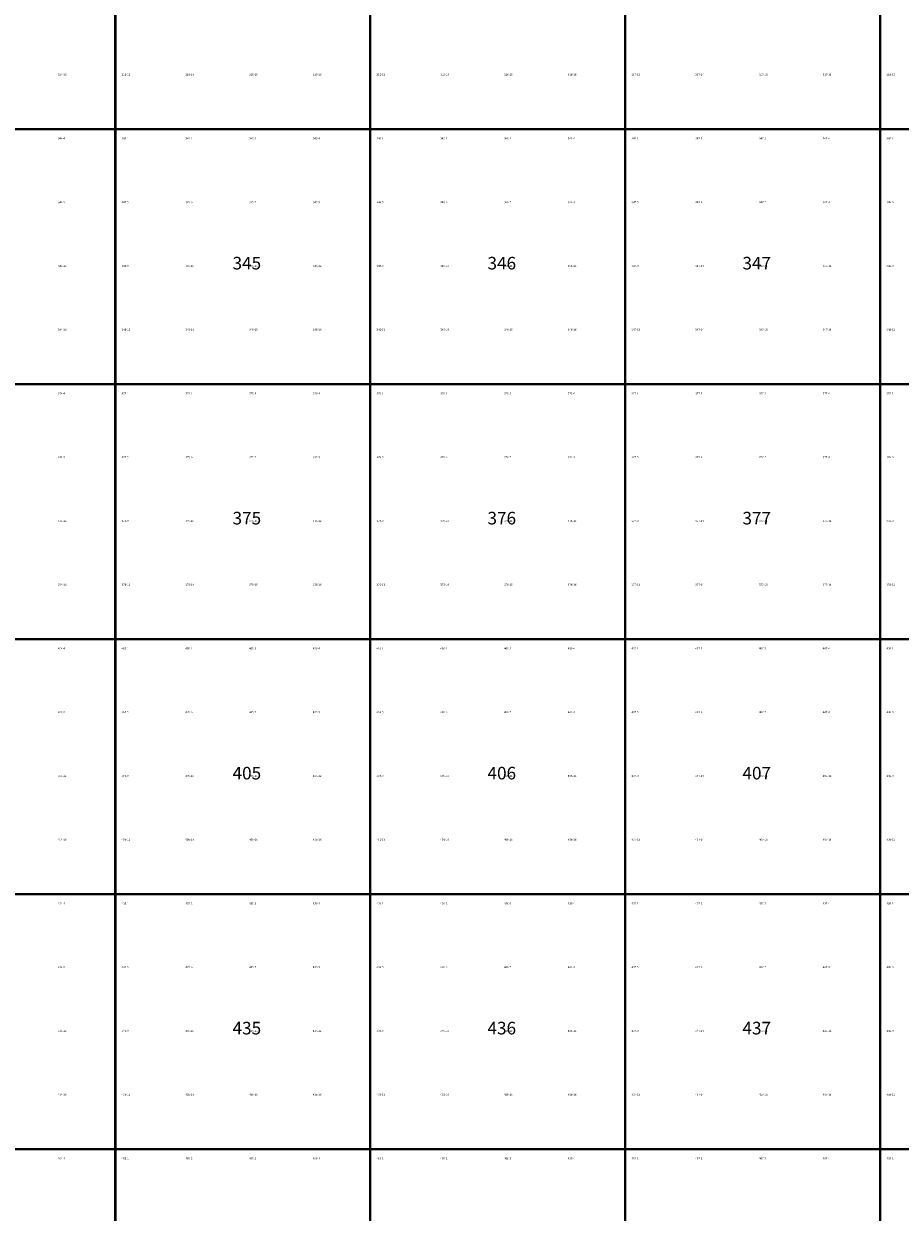
# Model space of a CAD drawing. Extents: x -23005 to 7005, y 109995 to 147005.
# Drawn here: x -6359 to -2921, y 137753 to 142414 of the extents above; entities that cross this region are included whole.
import ezdxf

# ---------------------------------------------------------------- set-up
doc = ezdxf.new("R2010")
doc.units = 0
doc.layers.add('РАЗГРАФКА-ЛИСТ_2000', color=7, linetype='CONTINUOUS')
doc.layers.add('РАЗГРАФКА-ЛИСТ_500', color=7, linetype='CONTINUOUS')

msp = doc.modelspace()

# ---------------------------------------------------------------- linework, layer by layer
at = {"layer": 'РАЗГРАФКА-ЛИСТ_2000', "color": 54, "const_width": 10}
for points in [[(-7000, 142000), (-7000, 143000), (-6000, 143000), (-6000, 142000), (-7000, 142000)], [(-6000, 142000), (-6000, 143000), (-5000, 143000), (-5000, 142000), (-6000, 142000)], [(-5000, 142000), (-5000, 143000), (-4000, 143000), (-4000, 142000), (-5000, 142000)], [(-4000, 142000), (-4000, 143000), (-3000, 143000), (-3000, 142000), (-4000, 142000)], [(-3000, 142000), (-3000, 143000), (-2000, 143000), (-2000, 142000), (-3000, 142000)], [(-7000, 141000), (-7000, 142000), (-6000, 142000), (-6000, 141000), (-7000, 141000)], [(-6000, 141000), (-6000, 142000), (-5000, 142000), (-5000, 141000), (-6000, 141000)], [(-5000, 141000), (-5000, 142000), (-4000, 142000), (-4000, 141000), (-5000, 141000)], [(-4000, 141000), (-4000, 142000), (-3000, 142000), (-3000, 141000), (-4000, 141000)], [(-3000, 141000), (-3000, 142000), (-2000, 142000), (-2000, 141000), (-3000, 141000)], [(-7000, 140000), (-7000, 141000), (-6000, 141000), (-6000, 140000), (-7000, 140000)], [(-6000, 140000), (-6000, 141000), (-5000, 141000), (-5000, 140000), (-6000, 140000)], [(-5000, 140000), (-5000, 141000), (-4000, 141000), (-4000, 140000), (-5000, 140000)], [(-4000, 140000), (-4000, 141000), (-3000, 141000), (-3000, 140000), (-4000, 140000)], [(-3000, 140000), (-3000, 141000), (-2000, 141000), (-2000, 140000), (-3000, 140000)], [(-7000, 139000), (-7000, 140000), (-6000, 140000), (-6000, 139000), (-7000, 139000)], [(-6000, 139000), (-6000, 140000), (-5000, 140000), (-5000, 139000), (-6000, 139000)], [(-5000, 139000), (-5000, 140000), (-4000, 140000), (-4000, 139000), (-5000, 139000)], [(-4000, 139000), (-4000, 140000), (-3000, 140000), (-3000, 139000), (-4000, 139000)], [(-3000, 139000), (-3000, 140000), (-2000, 140000), (-2000, 139000), (-3000, 139000)], [(-7000, 138000), (-7000, 139000), (-6000, 139000), (-6000, 138000), (-7000, 138000)], [(-6000, 138000), (-6000, 139000), (-5000, 139000), (-5000, 138000), (-6000, 138000)], [(-5000, 138000), (-5000, 139000), (-4000, 139000), (-4000, 138000), (-5000, 138000)], [(-4000, 138000), (-4000, 139000), (-3000, 139000), (-3000, 138000), (-4000, 138000)], [(-3000, 138000), (-3000, 139000), (-2000, 139000), (-2000, 138000), (-3000, 138000)], [(-7000, 137000), (-7000, 138000), (-6000, 138000), (-6000, 137000), (-7000, 137000)], [(-6000, 137000), (-6000, 138000), (-5000, 138000), (-5000, 137000), (-6000, 137000)], [(-5000, 137000), (-5000, 138000), (-4000, 138000), (-4000, 137000), (-5000, 137000)], [(-4000, 137000), (-4000, 138000), (-3000, 138000), (-3000, 137000), (-4000, 137000)], [(-3000, 137000), (-3000, 138000), (-2000, 138000), (-2000, 137000), (-3000, 137000)]]:
    msp.add_lwpolyline(points, dxfattribs=at)
at = {"layer": 'РАЗГРАФКА-ЛИСТ_500', "color": 0, "const_width": 0.05}
for points in [[(-6500, 142250), (-6500, 142500), (-6250, 142500), (-6250, 142250)], [(-6250, 142250), (-6250, 142500), (-6000, 142500), (-6000, 142250)], [(-6000, 142250), (-6000, 142500), (-5750, 142500), (-5750, 142250)], [(-5750, 142250), (-5750, 142500), (-5500, 142500), (-5500, 142250)], [(-5500, 142250), (-5500, 142500), (-5250, 142500), (-5250, 142250)], [(-5250, 142250), (-5250, 142500), (-5000, 142500), (-5000, 142250)], [(-5000, 142250), (-5000, 142500), (-4750, 142500), (-4750, 142250)], [(-4750, 142250), (-4750, 142500), (-4500, 142500), (-4500, 142250)], [(-4500, 142250), (-4500, 142500), (-4250, 142500), (-4250, 142250)], [(-4250, 142250), (-4250, 142500), (-4000, 142500), (-4000, 142250)], [(-4000, 142250), (-4000, 142500), (-3750, 142500), (-3750, 142250)], [(-3750, 142250), (-3750, 142500), (-3500, 142500), (-3500, 142250)], [(-3500, 142250), (-3500, 142500), (-3250, 142500), (-3250, 142250)], [(-3250, 142250), (-3250, 142500), (-3000, 142500), (-3000, 142250)], [(-3000, 142250), (-3000, 142500), (-2750, 142500), (-2750, 142250)], [(-6500, 142000), (-6500, 142250), (-6250, 142250), (-6250, 142000)], [(-6250, 142000), (-6250, 142250), (-6000, 142250), (-6000, 142000)], [(-6000, 142000), (-6000, 142250), (-5750, 142250), (-5750, 142000)], [(-5750, 142000), (-5750, 142250), (-5500, 142250), (-5500, 142000)], [(-5500, 142000), (-5500, 142250), (-5250, 142250), (-5250, 142000)], [(-5250, 142000), (-5250, 142250), (-5000, 142250), (-5000, 142000)], [(-5000, 142000), (-5000, 142250), (-4750, 142250), (-4750, 142000)], [(-4750, 142000), (-4750, 142250), (-4500, 142250), (-4500, 142000)], [(-4500, 142000), (-4500, 142250), (-4250, 142250), (-4250, 142000)], [(-4250, 142000), (-4250, 142250), (-4000, 142250), (-4000, 142000)], [(-4000, 142000), (-4000, 142250), (-3750, 142250), (-3750, 142000)], [(-3750, 142000), (-3750, 142250), (-3500, 142250), (-3500, 142000)], [(-3500, 142000), (-3500, 142250), (-3250, 142250), (-3250, 142000)], [(-3250, 142000), (-3250, 142250), (-3000, 142250), (-3000, 142000)], [(-3000, 142000), (-3000, 142250), (-2750, 142250), (-2750, 142000)], [(-6500, 141750), (-6500, 142000), (-6250, 142000), (-6250, 141750)], [(-6250, 141750), (-6250, 142000), (-6000, 142000), (-6000, 141750)], [(-6000, 141750), (-6000, 142000), (-5750, 142000), (-5750, 141750)], [(-5750, 141750), (-5750, 142000), (-5500, 142000), (-5500, 141750)], [(-5500, 141750), (-5500, 142000), (-5250, 142000), (-5250, 141750)], [(-5250, 141750), (-5250, 142000), (-5000, 142000), (-5000, 141750)], [(-5000, 141750), (-5000, 142000), (-4750, 142000), (-4750, 141750)], [(-4750, 141750), (-4750, 142000), (-4500, 142000), (-4500, 141750)], [(-4500, 141750), (-4500, 142000), (-4250, 142000), (-4250, 141750)], [(-4250, 141750), (-4250, 142000), (-4000, 142000), (-4000, 141750)], [(-4000, 141750), (-4000, 142000), (-3750, 142000), (-3750, 141750)], [(-3750, 141750), (-3750, 142000), (-3500, 142000), (-3500, 141750)], [(-3500, 141750), (-3500, 142000), (-3250, 142000), (-3250, 141750)], [(-3250, 141750), (-3250, 142000), (-3000, 142000), (-3000, 141750)], [(-3000, 141750), (-3000, 142000), (-2750, 142000), (-2750, 141750)], [(-6500, 141500), (-6500, 141750), (-6250, 141750), (-6250, 141500)], [(-6250, 141500), (-6250, 141750), (-6000, 141750), (-6000, 141500)], [(-6000, 141500), (-6000, 141750), (-5750, 141750), (-5750, 141500)], [(-5750, 141500), (-5750, 141750), (-5500, 141750), (-5500, 141500)], [(-5500, 141500), (-5500, 141750), (-5250, 141750), (-5250, 141500)], [(-5250, 141500), (-5250, 141750), (-5000, 141750), (-5000, 141500)], [(-5000, 141500), (-5000, 141750), (-4750, 141750), (-4750, 141500)], [(-4750, 141500), (-4750, 141750), (-4500, 141750), (-4500, 141500)], [(-4500, 141500), (-4500, 141750), (-4250, 141750), (-4250, 141500)], [(-4250, 141500), (-4250, 141750), (-4000, 141750), (-4000, 141500)], [(-4000, 141500), (-4000, 141750), (-3750, 141750), (-3750, 141500)], [(-3750, 141500), (-3750, 141750), (-3500, 141750), (-3500, 141500)], [(-3500, 141500), (-3500, 141750), (-3250, 141750), (-3250, 141500)], [(-3250, 141500), (-3250, 141750), (-3000, 141750), (-3000, 141500)], [(-3000, 141500), (-3000, 141750), (-2750, 141750), (-2750, 141500)], [(-6500, 141250), (-6500, 141500), (-6250, 141500), (-6250, 141250)], [(-6250, 141250), (-6250, 141500), (-6000, 141500), (-6000, 141250)], [(-6000, 141250), (-6000, 141500), (-5750, 141500), (-5750, 141250)], [(-5750, 141250), (-5750, 141500), (-5500, 141500), (-5500, 141250)], [(-5500, 141250), (-5500, 141500), (-5250, 141500), (-5250, 141250)], [(-5250, 141250), (-5250, 141500), (-5000, 141500), (-5000, 141250)], [(-5000, 141250), (-5000, 141500), (-4750, 141500), (-4750, 141250)], [(-4750, 141250), (-4750, 141500), (-4500, 141500), (-4500, 141250)], [(-4500, 141250), (-4500, 141500), (-4250, 141500), (-4250, 141250)], [(-4250, 141250), (-4250, 141500), (-4000, 141500), (-4000, 141250)], [(-4000, 141250), (-4000, 141500), (-3750, 141500), (-3750, 141250)], [(-3750, 141250), (-3750, 141500), (-3500, 141500), (-3500, 141250)], [(-3500, 141250), (-3500, 141500), (-3250, 141500), (-3250, 141250)], [(-3250, 141250), (-3250, 141500), (-3000, 141500), (-3000, 141250)], [(-3000, 141250), (-3000, 141500), (-2750, 141500), (-2750, 141250)], [(-6500, 141000), (-6500, 141250), (-6250, 141250), (-6250, 141000)], [(-6250, 141000), (-6250, 141250), (-6000, 141250), (-6000, 141000)], [(-6000, 141000), (-6000, 141250), (-5750, 141250), (-5750, 141000)], [(-5750, 141000), (-5750, 141250), (-5500, 141250), (-5500, 141000)], [(-5500, 141000), (-5500, 141250), (-5250, 141250), (-5250, 141000)], [(-5250, 141000), (-5250, 141250), (-5000, 141250), (-5000, 141000)], [(-5000, 141000), (-5000, 141250), (-4750, 141250), (-4750, 141000)], [(-4750, 141000), (-4750, 141250), (-4500, 141250), (-4500, 141000)], [(-4500, 141000), (-4500, 141250), (-4250, 141250), (-4250, 141000)], [(-4250, 141000), (-4250, 141250), (-4000, 141250), (-4000, 141000)], [(-4000, 141000), (-4000, 141250), (-3750, 141250), (-3750, 141000)], [(-3750, 141000), (-3750, 141250), (-3500, 141250), (-3500, 141000)], [(-3500, 141000), (-3500, 141250), (-3250, 141250), (-3250, 141000)], [(-3250, 141000), (-3250, 141250), (-3000, 141250), (-3000, 141000)], [(-3000, 141000), (-3000, 141250), (-2750, 141250), (-2750, 141000)], [(-6500, 140750), (-6500, 141000), (-6250, 141000), (-6250, 140750)], [(-6250, 140750), (-6250, 141000), (-6000, 141000), (-6000, 140750)], [(-6000, 140750), (-6000, 141000), (-5750, 141000), (-5750, 140750)], [(-5750, 140750), (-5750, 141000), (-5500, 141000), (-5500, 140750)], [(-5500, 140750), (-5500, 141000), (-5250, 141000), (-5250, 140750)], [(-5250, 140750), (-5250, 141000), (-5000, 141000), (-5000, 140750)], [(-5000, 140750), (-5000, 141000), (-4750, 141000), (-4750, 140750)], [(-4750, 140750), (-4750, 141000), (-4500, 141000), (-4500, 140750)], [(-4500, 140750), (-4500, 141000), (-4250, 141000), (-4250, 140750)], [(-4250, 140750), (-4250, 141000), (-4000, 141000), (-4000, 140750)], [(-4000, 140750), (-4000, 141000), (-3750, 141000), (-3750, 140750)], [(-3750, 140750), (-3750, 141000), (-3500, 141000), (-3500, 140750)], [(-3500, 140750), (-3500, 141000), (-3250, 141000), (-3250, 140750)], [(-3250, 140750), (-3250, 141000), (-3000, 141000), (-3000, 140750)], [(-3000, 140750), (-3000, 141000), (-2750, 141000), (-2750, 140750)], [(-6500, 140500), (-6500, 140750), (-6250, 140750), (-6250, 140500)], [(-6250, 140500), (-6250, 140750), (-6000, 140750), (-6000, 140500)], [(-6000, 140500), (-6000, 140750), (-5750, 140750), (-5750, 140500)], [(-5750, 140500), (-5750, 140750), (-5500, 140750), (-5500, 140500)], [(-5500, 140500), (-5500, 140750), (-5250, 140750), (-5250, 140500)], [(-5250, 140500), (-5250, 140750), (-5000, 140750), (-5000, 140500)], [(-5000, 140500), (-5000, 140750), (-4750, 140750), (-4750, 140500)], [(-4750, 140500), (-4750, 140750), (-4500, 140750), (-4500, 140500)], [(-4500, 140500), (-4500, 140750), (-4250, 140750), (-4250, 140500)], [(-4250, 140500), (-4250, 140750), (-4000, 140750), (-4000, 140500)], [(-4000, 140500), (-4000, 140750), (-3750, 140750), (-3750, 140500)], [(-3750, 140500), (-3750, 140750), (-3500, 140750), (-3500, 140500)], [(-3500, 140500), (-3500, 140750), (-3250, 140750), (-3250, 140500)], [(-3250, 140500), (-3250, 140750), (-3000, 140750), (-3000, 140500)], [(-3000, 140500), (-3000, 140750), (-2750, 140750), (-2750, 140500)], [(-6500, 140250), (-6500, 140500), (-6250, 140500), (-6250, 140250)], [(-6250, 140250), (-6250, 140500), (-6000, 140500), (-6000, 140250)], [(-6000, 140250), (-6000, 140500), (-5750, 140500), (-5750, 140250)], [(-5750, 140250), (-5750, 140500), (-5500, 140500), (-5500, 140250)], [(-5500, 140250), (-5500, 140500), (-5250, 140500), (-5250, 140250)], [(-5250, 140250), (-5250, 140500), (-5000, 140500), (-5000, 140250)], [(-5000, 140250), (-5000, 140500), (-4750, 140500), (-4750, 140250)], [(-4750, 140250), (-4750, 140500), (-4500, 140500), (-4500, 140250)], [(-4500, 140250), (-4500, 140500), (-4250, 140500), (-4250, 140250)], [(-4250, 140250), (-4250, 140500), (-4000, 140500), (-4000, 140250)], [(-4000, 140250), (-4000, 140500), (-3750, 140500), (-3750, 140250)], [(-3750, 140250), (-3750, 140500), (-3500, 140500), (-3500, 140250)], [(-3500, 140250), (-3500, 140500), (-3250, 140500), (-3250, 140250)], [(-3250, 140250), (-3250, 140500), (-3000, 140500), (-3000, 140250)], [(-3000, 140250), (-3000, 140500), (-2750, 140500), (-2750, 140250)], [(-6500, 140000), (-6500, 140250), (-6250, 140250), (-6250, 140000)], [(-6250, 140000), (-6250, 140250), (-6000, 140250), (-6000, 140000)], [(-6000, 140000), (-6000, 140250), (-5750, 140250), (-5750, 140000)], [(-5750, 140000), (-5750, 140250), (-5500, 140250), (-5500, 140000)], [(-5500, 140000), (-5500, 140250), (-5250, 140250), (-5250, 140000)], [(-5250, 140000), (-5250, 140250), (-5000, 140250), (-5000, 140000)], [(-5000, 140000), (-5000, 140250), (-4750, 140250), (-4750, 140000)], [(-4750, 140000), (-4750, 140250), (-4500, 140250), (-4500, 140000)], [(-4500, 140000), (-4500, 140250), (-4250, 140250), (-4250, 140000)], [(-4250, 140000), (-4250, 140250), (-4000, 140250), (-4000, 140000)], [(-4000, 140000), (-4000, 140250), (-3750, 140250), (-3750, 140000)], [(-3750, 140000), (-3750, 140250), (-3500, 140250), (-3500, 140000)], [(-3500, 140000), (-3500, 140250), (-3250, 140250), (-3250, 140000)], [(-3250, 140000), (-3250, 140250), (-3000, 140250), (-3000, 140000)], [(-3000, 140000), (-3000, 140250), (-2750, 140250), (-2750, 140000)], [(-6500, 139750), (-6500, 140000), (-6250, 140000), (-6250, 139750)], [(-6250, 139750), (-6250, 140000), (-6000, 140000), (-6000, 139750)], [(-6000, 139750), (-6000, 140000), (-5750, 140000), (-5750, 139750)], [(-5750, 139750), (-5750, 140000), (-5500, 140000), (-5500, 139750)], [(-5500, 139750), (-5500, 140000), (-5250, 140000), (-5250, 139750)], [(-5250, 139750), (-5250, 140000), (-5000, 140000), (-5000, 139750)], [(-5000, 139750), (-5000, 140000), (-4750, 140000), (-4750, 139750)], [(-4750, 139750), (-4750, 140000), (-4500, 140000), (-4500, 139750)], [(-4500, 139750), (-4500, 140000), (-4250, 140000), (-4250, 139750)], [(-4250, 139750), (-4250, 140000), (-4000, 140000), (-4000, 139750)], [(-4000, 139750), (-4000, 140000), (-3750, 140000), (-3750, 139750)], [(-3750, 139750), (-3750, 140000), (-3500, 140000), (-3500, 139750)], [(-3500, 139750), (-3500, 140000), (-3250, 140000), (-3250, 139750)], [(-3250, 139750), (-3250, 140000), (-3000, 140000), (-3000, 139750)], [(-3000, 139750), (-3000, 140000), (-2750, 140000), (-2750, 139750)], [(-6500, 139500), (-6500, 139750), (-6250, 139750), (-6250, 139500)], [(-6250, 139500), (-6250, 139750), (-6000, 139750), (-6000, 139500)], [(-6000, 139500), (-6000, 139750), (-5750, 139750), (-5750, 139500)], [(-5750, 139500), (-5750, 139750), (-5500, 139750), (-5500, 139500)], [(-5500, 139500), (-5500, 139750), (-5250, 139750), (-5250, 139500)], [(-5250, 139500), (-5250, 139750), (-5000, 139750), (-5000, 139500)], [(-5000, 139500), (-5000, 139750), (-4750, 139750), (-4750, 139500)], [(-4750, 139500), (-4750, 139750), (-4500, 139750), (-4500, 139500)], [(-4500, 139500), (-4500, 139750), (-4250, 139750), (-4250, 139500)], [(-4250, 139500), (-4250, 139750), (-4000, 139750), (-4000, 139500)], [(-4000, 139500), (-4000, 139750), (-3750, 139750), (-3750, 139500)], [(-3750, 139500), (-3750, 139750), (-3500, 139750), (-3500, 139500)], [(-3500, 139500), (-3500, 139750), (-3250, 139750), (-3250, 139500)], [(-3250, 139500), (-3250, 139750), (-3000, 139750), (-3000, 139500)], [(-3000, 139500), (-3000, 139750), (-2750, 139750), (-2750, 139500)], [(-6500, 139250), (-6500, 139500), (-6250, 139500), (-6250, 139250)], [(-6250, 139250), (-6250, 139500), (-6000, 139500), (-6000, 139250)], [(-6000, 139250), (-6000, 139500), (-5750, 139500), (-5750, 139250)], [(-5750, 139250), (-5750, 139500), (-5500, 139500), (-5500, 139250)], [(-5500, 139250), (-5500, 139500), (-5250, 139500), (-5250, 139250)], [(-5250, 139250), (-5250, 139500), (-5000, 139500), (-5000, 139250)], [(-5000, 139250), (-5000, 139500), (-4750, 139500), (-4750, 139250)], [(-4750, 139250), (-4750, 139500), (-4500, 139500), (-4500, 139250)], [(-4500, 139250), (-4500, 139500), (-4250, 139500), (-4250, 139250)], [(-4250, 139250), (-4250, 139500), (-4000, 139500), (-4000, 139250)], [(-4000, 139250), (-4000, 139500), (-3750, 139500), (-3750, 139250)], [(-3750, 139250), (-3750, 139500), (-3500, 139500), (-3500, 139250)], [(-3500, 139250), (-3500, 139500), (-3250, 139500), (-3250, 139250)], [(-3250, 139250), (-3250, 139500), (-3000, 139500), (-3000, 139250)], [(-3000, 139250), (-3000, 139500), (-2750, 139500), (-2750, 139250)], [(-6500, 139000), (-6500, 139250), (-6250, 139250), (-6250, 139000)], [(-6250, 139000), (-6250, 139250), (-6000, 139250), (-6000, 139000)], [(-6000, 139000), (-6000, 139250), (-5750, 139250), (-5750, 139000)], [(-5750, 139000), (-5750, 139250), (-5500, 139250), (-5500, 139000)], [(-5500, 139000), (-5500, 139250), (-5250, 139250), (-5250, 139000)], [(-5250, 139000), (-5250, 139250), (-5000, 139250), (-5000, 139000)], [(-5000, 139000), (-5000, 139250), (-4750, 139250), (-4750, 139000)], [(-4750, 139000), (-4750, 139250), (-4500, 139250), (-4500, 139000)], [(-4500, 139000), (-4500, 139250), (-4250, 139250), (-4250, 139000)], [(-4250, 139000), (-4250, 139250), (-4000, 139250), (-4000, 139000)], [(-4000, 139000), (-4000, 139250), (-3750, 139250), (-3750, 139000)], [(-3750, 139000), (-3750, 139250), (-3500, 139250), (-3500, 139000)], [(-3500, 139000), (-3500, 139250), (-3250, 139250), (-3250, 139000)], [(-3250, 139000), (-3250, 139250), (-3000, 139250), (-3000, 139000)], [(-3000, 139000), (-3000, 139250), (-2750, 139250), (-2750, 139000)], [(-6500, 138750), (-6500, 139000), (-6250, 139000), (-6250, 138750)], [(-6250, 138750), (-6250, 139000), (-6000, 139000), (-6000, 138750)], [(-6000, 138750), (-6000, 139000), (-5750, 139000), (-5750, 138750)], [(-5750, 138750), (-5750, 139000), (-5500, 139000), (-5500, 138750)], [(-5500, 138750), (-5500, 139000), (-5250, 139000), (-5250, 138750)], [(-5250, 138750), (-5250, 139000), (-5000, 139000), (-5000, 138750)], [(-5000, 138750), (-5000, 139000), (-4750, 139000), (-4750, 138750)], [(-4750, 138750), (-4750, 139000), (-4500, 139000), (-4500, 138750)], [(-4500, 138750), (-4500, 139000), (-4250, 139000), (-4250, 138750)], [(-4250, 138750), (-4250, 139000), (-4000, 139000), (-4000, 138750)], [(-4000, 138750), (-4000, 139000), (-3750, 139000), (-3750, 138750)], [(-3750, 138750), (-3750, 139000), (-3500, 139000), (-3500, 138750)], [(-3500, 138750), (-3500, 139000), (-3250, 139000), (-3250, 138750)], [(-3250, 138750), (-3250, 139000), (-3000, 139000), (-3000, 138750)], [(-3000, 138750), (-3000, 139000), (-2750, 139000), (-2750, 138750)], [(-6500, 138500), (-6500, 138750), (-6250, 138750), (-6250, 138500)], [(-6250, 138500), (-6250, 138750), (-6000, 138750), (-6000, 138500)], [(-6000, 138500), (-6000, 138750), (-5750, 138750), (-5750, 138500)], [(-5750, 138500), (-5750, 138750), (-5500, 138750), (-5500, 138500)], [(-5500, 138500), (-5500, 138750), (-5250, 138750), (-5250, 138500)], [(-5250, 138500), (-5250, 138750), (-5000, 138750), (-5000, 138500)], [(-5000, 138500), (-5000, 138750), (-4750, 138750), (-4750, 138500)], [(-4750, 138500), (-4750, 138750), (-4500, 138750), (-4500, 138500)], [(-4500, 138500), (-4500, 138750), (-4250, 138750), (-4250, 138500)], [(-4250, 138500), (-4250, 138750), (-4000, 138750), (-4000, 138500)], [(-4000, 138500), (-4000, 138750), (-3750, 138750), (-3750, 138500)], [(-3750, 138500), (-3750, 138750), (-3500, 138750), (-3500, 138500)], [(-3500, 138500), (-3500, 138750), (-3250, 138750), (-3250, 138500)], [(-3250, 138500), (-3250, 138750), (-3000, 138750), (-3000, 138500)], [(-3000, 138500), (-3000, 138750), (-2750, 138750), (-2750, 138500)], [(-6500, 138250), (-6500, 138500), (-6250, 138500), (-6250, 138250)], [(-6250, 138250), (-6250, 138500), (-6000, 138500), (-6000, 138250)], [(-6000, 138250), (-6000, 138500), (-5750, 138500), (-5750, 138250)], [(-5750, 138250), (-5750, 138500), (-5500, 138500), (-5500, 138250)], [(-5500, 138250), (-5500, 138500), (-5250, 138500), (-5250, 138250)], [(-5250, 138250), (-5250, 138500), (-5000, 138500), (-5000, 138250)], [(-5000, 138250), (-5000, 138500), (-4750, 138500), (-4750, 138250)], [(-4750, 138250), (-4750, 138500), (-4500, 138500), (-4500, 138250)], [(-4500, 138250), (-4500, 138500), (-4250, 138500), (-4250, 138250)], [(-4250, 138250), (-4250, 138500), (-4000, 138500), (-4000, 138250)], [(-4000, 138250), (-4000, 138500), (-3750, 138500), (-3750, 138250)], [(-3750, 138250), (-3750, 138500), (-3500, 138500), (-3500, 138250)], [(-3500, 138250), (-3500, 138500), (-3250, 138500), (-3250, 138250)], [(-3250, 138250), (-3250, 138500), (-3000, 138500), (-3000, 138250)], [(-3000, 138250), (-3000, 138500), (-2750, 138500), (-2750, 138250)], [(-6500, 138000), (-6500, 138250), (-6250, 138250), (-6250, 138000)], [(-6250, 138000), (-6250, 138250), (-6000, 138250), (-6000, 138000)], [(-6000, 138000), (-6000, 138250), (-5750, 138250), (-5750, 138000)], [(-5750, 138000), (-5750, 138250), (-5500, 138250), (-5500, 138000)], [(-5500, 138000), (-5500, 138250), (-5250, 138250), (-5250, 138000)], [(-5250, 138000), (-5250, 138250), (-5000, 138250), (-5000, 138000)], [(-5000, 138000), (-5000, 138250), (-4750, 138250), (-4750, 138000)], [(-4750, 138000), (-4750, 138250), (-4500, 138250), (-4500, 138000)], [(-4500, 138000), (-4500, 138250), (-4250, 138250), (-4250, 138000)], [(-4250, 138000), (-4250, 138250), (-4000, 138250), (-4000, 138000)], [(-4000, 138000), (-4000, 138250), (-3750, 138250), (-3750, 138000)], [(-3750, 138000), (-3750, 138250), (-3500, 138250), (-3500, 138000)], [(-3500, 138000), (-3500, 138250), (-3250, 138250), (-3250, 138000)], [(-3250, 138000), (-3250, 138250), (-3000, 138250), (-3000, 138000)], [(-3000, 138000), (-3000, 138250), (-2750, 138250), (-2750, 138000)], [(-6500, 137750), (-6500, 138000), (-6250, 138000), (-6250, 137750)], [(-6250, 137750), (-6250, 138000), (-6000, 138000), (-6000, 137750)], [(-6000, 137750), (-6000, 138000), (-5750, 138000), (-5750, 137750)], [(-5750, 137750), (-5750, 138000), (-5500, 138000), (-5500, 137750)], [(-5500, 137750), (-5500, 138000), (-5250, 138000), (-5250, 137750)], [(-5250, 137750), (-5250, 138000), (-5000, 138000), (-5000, 137750)], [(-5000, 137750), (-5000, 138000), (-4750, 138000), (-4750, 137750)], [(-4750, 137750), (-4750, 138000), (-4500, 138000), (-4500, 137750)], [(-4500, 137750), (-4500, 138000), (-4250, 138000), (-4250, 137750)], [(-4250, 137750), (-4250, 138000), (-4000, 138000), (-4000, 137750)], [(-4000, 137750), (-4000, 138000), (-3750, 138000), (-3750, 137750)], [(-3750, 137750), (-3750, 138000), (-3500, 138000), (-3500, 137750)], [(-3500, 137750), (-3500, 138000), (-3250, 138000), (-3250, 137750)], [(-3250, 137750), (-3250, 138000), (-3000, 138000), (-3000, 137750)], [(-3000, 137750), (-3000, 138000), (-2750, 138000), (-2750, 137750)]]:
    msp.add_lwpolyline(points, close=True, dxfattribs=at)

# ---------------------------------------------------------------- texts
at = {"layer": 'РАЗГРАФКА-ЛИСТ_2000', "color": 0}
for s, p in [('345', (-5540, 141450)), ('346', (-4540, 141450)), ('347', (-3540, 141450)), ('375', (-5540, 140450)), ('376', (-4540, 140450)), ('377', (-3540, 140450)), ('405', (-5540, 139450)), ('406', (-4540, 139450)), ('407', (-3540, 139450)), ('435', (-5540, 138450)), ('436', (-4540, 138450)), ('437', (-3540, 138450))]:
    msp.add_text(s, height=49.39, dxfattribs=at).set_placement(p)
at = {"layer": 'РАЗГРАФКА-ЛИСТ_500', "color": 0}
for s, p in [('314-16', (-6225, 142210)), ('315-13', (-5975, 142210)), ('315-14', (-5725, 142210)), ('315-15', (-5475, 142210)), ('315-16', (-5225, 142210)), ('316-13', (-4975, 142210)), ('316-14', (-4725, 142210)), ('316-15', (-4475, 142210)), ('316-16', (-4225, 142210)), ('317-13', (-3975, 142210)), ('317-14', (-3725, 142210)), ('317-15', (-3475, 142210)), ('317-16', (-3225, 142210)), ('318-13', (-2975, 142210)), ('344-4', (-6225, 141960)), ('345-1', (-5975, 141960)), ('345-2', (-5725, 141960)), ('345-3', (-5475, 141960)), ('345-4', (-5225, 141960)), ('346-1', (-4975, 141960)), ('346-2', (-4725, 141960)), ('346-3', (-4475, 141960)), ('346-4', (-4225, 141960)), ('347-1', (-3975, 141960)), ('347-2', (-3725, 141960)), ('347-3', (-3475, 141960)), ('347-4', (-3225, 141960)), ('348-1', (-2975, 141960)), ('344-8', (-6225, 141710)), ('345-5', (-5975, 141710)), ('345-6', (-5725, 141710)), ('345-7', (-5475, 141710)), ('345-8', (-5225, 141710)), ('346-5', (-4975, 141710)), ('346-6', (-4725, 141710)), ('346-7', (-4475, 141710)), ('346-8', (-4225, 141710)), ('347-5', (-3975, 141710)), ('347-6', (-3725, 141710)), ('347-7', (-3475, 141710)), ('347-8', (-3225, 141710)), ('348-5', (-2975, 141710)), ('344-12', (-6225, 141460)), ('345-9', (-5975, 141460)), ('345-10', (-5725, 141460)), ('345-11', (-5475, 141460)), ('345-12', (-5225, 141460)), ('346-9', (-4975, 141460)), ('346-10', (-4725, 141460)), ('346-11', (-4475, 141460)), ('346-12', (-4225, 141460)), ('347-9', (-3975, 141460)), ('347-10', (-3725, 141460)), ('347-11', (-3475, 141460)), ('347-12', (-3225, 141460)), ('348-9', (-2975, 141460)), ('344-16', (-6225, 141210)), ('345-13', (-5975, 141210)), ('345-14', (-5725, 141210)), ('345-15', (-5475, 141210)), ('345-16', (-5225, 141210)), ('346-13', (-4975, 141210)), ('346-14', (-4725, 141210)), ('346-15', (-4475, 141210)), ('346-16', (-4225, 141210)), ('347-13', (-3975, 141210)), ('347-14', (-3725, 141210)), ('347-15', (-3475, 141210)), ('347-16', (-3225, 141210)), ('348-13', (-2975, 141210)), ('374-4', (-6225, 140960)), ('375-1', (-5975, 140960)), ('375-2', (-5725, 140960)), ('375-3', (-5475, 140960)), ('375-4', (-5225, 140960)), ('376-1', (-4975, 140960)), ('376-2', (-4725, 140960)), ('376-3', (-4475, 140960)), ('376-4', (-4225, 140960)), ('377-1', (-3975, 140960)), ('377-2', (-3725, 140960)), ('377-3', (-3475, 140960)), ('377-4', (-3225, 140960)), ('378-1', (-2975, 140960)), ('374-8', (-6225, 140710)), ('375-5', (-5975, 140710)), ('375-6', (-5725, 140710)), ('375-7', (-5475, 140710)), ('375-8', (-5225, 140710)), ('376-5', (-4975, 140710)), ('376-6', (-4725, 140710)), ('376-7', (-4475, 140710)), ('376-8', (-4225, 140710)), ('377-5', (-3975, 140710)), ('377-6', (-3725, 140710)), ('377-7', (-3475, 140710)), ('377-8', (-3225, 140710)), ('378-5', (-2975, 140710)), ('374-12', (-6225, 140460)), ('375-9', (-5975, 140460)), ('375-10', (-5725, 140460)), ('375-11', (-5475, 140460)), ('375-12', (-5225, 140460)), ('376-9', (-4975, 140460)), ('376-10', (-4725, 140460)), ('376-11', (-4475, 140460)), ('376-12', (-4225, 140460)), ('377-9', (-3975, 140460)), ('377-10', (-3725, 140460)), ('377-11', (-3475, 140460)), ('377-12', (-3225, 140460)), ('378-9', (-2975, 140460)), ('374-16', (-6225, 140210)), ('375-13', (-5975, 140210)), ('375-14', (-5725, 140210)), ('375-15', (-5475, 140210)), ('375-16', (-5225, 140210)), ('376-13', (-4975, 140210)), ('376-14', (-4725, 140210)), ('376-15', (-4475, 140210)), ('376-16', (-4225, 140210)), ('377-13', (-3975, 140210)), ('377-14', (-3725, 140210)), ('377-15', (-3475, 140210)), ('377-16', (-3225, 140210)), ('378-13', (-2975, 140210)), ('404-4', (-6225, 139960)), ('405-1', (-5975, 139960)), ('405-2', (-5725, 139960)), ('405-3', (-5475, 139960)), ('405-4', (-5225, 139960)), ('406-1', (-4975, 139960)), ('406-2', (-4725, 139960)), ('406-3', (-4475, 139960)), ('406-4', (-4225, 139960)), ('407-1', (-3975, 139960)), ('407-2', (-3725, 139960)), ('407-3', (-3475, 139960)), ('407-4', (-3225, 139960)), ('408-1', (-2975, 139960)), ('404-8', (-6225, 139710)), ('405-5', (-5975, 139710)), ('405-6', (-5725, 139710)), ('405-7', (-5475, 139710)), ('405-8', (-5225, 139710)), ('406-5', (-4975, 139710)), ('406-6', (-4725, 139710)), ('406-7', (-4475, 139710)), ('406-8', (-4225, 139710)), ('407-5', (-3975, 139710)), ('407-6', (-3725, 139710)), ('407-7', (-3475, 139710)), ('407-8', (-3225, 139710)), ('408-5', (-2975, 139710)), ('404-12', (-6225, 139460)), ('405-9', (-5975, 139460)), ('405-10', (-5725, 139460)), ('405-11', (-5475, 139460)), ('405-12', (-5225, 139460)), ('406-9', (-4975, 139460)), ('406-10', (-4725, 139460)), ('406-11', (-4475, 139460)), ('406-12', (-4225, 139460)), ('407-9', (-3975, 139460)), ('407-10', (-3725, 139460)), ('407-11', (-3475, 139460)), ('407-12', (-3225, 139460)), ('408-9', (-2975, 139460)), ('404-16', (-6225, 139210)), ('405-13', (-5975, 139210)), ('405-14', (-5725, 139210)), ('405-15', (-5475, 139210)), ('405-16', (-5225, 139210)), ('406-13', (-4975, 139210)), ('406-14', (-4725, 139210)), ('406-15', (-4475, 139210)), ('406-16', (-4225, 139210)), ('407-13', (-3975, 139210)), ('407-14', (-3725, 139210)), ('407-15', (-3475, 139210)), ('407-16', (-3225, 139210)), ('408-13', (-2975, 139210)), ('434-4', (-6225, 138960)), ('435-1', (-5975, 138960)), ('435-2', (-5725, 138960)), ('435-3', (-5475, 138960)), ('435-4', (-5225, 138960)), ('436-1', (-4975, 138960)), ('436-2', (-4725, 138960)), ('436-6', (-4475, 138960)), ('436-4', (-4225, 138960)), ('437-1', (-3975, 138960)), ('437-2', (-3725, 138960)), ('437-3', (-3475, 138960)), ('437-4', (-3225, 138960)), ('438-1', (-2975, 138960)), ('434-8', (-6225, 138710)), ('435-5', (-5975, 138710)), ('435-6', (-5725, 138710)), ('435-7', (-5475, 138710)), ('435-8', (-5225, 138710)), ('436-5', (-4975, 138710)), ('436-6', (-4725, 138710)), ('436-7', (-4475, 138710)), ('436-8', (-4225, 138710)), ('437-5', (-3975, 138710)), ('437-6', (-3725, 138710)), ('437-7', (-3475, 138710)), ('437-8', (-3225, 138710)), ('438-5', (-2975, 138710)), ('434-12', (-6225, 138460)), ('435-9', (-5975, 138460)), ('435-10', (-5725, 138460)), ('435-11', (-5475, 138460)), ('435-12', (-5225, 138460)), ('436-9', (-4975, 138460)), ('436-10', (-4725, 138460)), ('436-11', (-4475, 138460)), ('436-12', (-4225, 138460)), ('437-9', (-3975, 138460)), ('437-10', (-3725, 138460)), ('437-11', (-3475, 138460)), ('437-12', (-3225, 138460)), ('438-9', (-2975, 138460)), ('434-16', (-6225, 138210)), ('435-13', (-5975, 138210)), ('435-14', (-5725, 138210)), ('435-15', (-5475, 138210)), ('435-16', (-5225, 138210)), ('436-13', (-4975, 138210)), ('436-14', (-4725, 138210)), ('436-15', (-4475, 138210)), ('436-16', (-4225, 138210)), ('437-13', (-3975, 138210)), ('437-14', (-3725, 138210)), ('437-15', (-3475, 138210)), ('437-16', (-3225, 138210)), ('438-13', (-2975, 138210)), ('464-4', (-6225, 137960)), ('465-1', (-5975, 137960)), ('465-2', (-5725, 137960)), ('465-3', (-5475, 137960)), ('465-4', (-5225, 137960)), ('466-1', (-4975, 137960)), ('466-2', (-4725, 137960)), ('466-3', (-4475, 137960)), ('466-4', (-4225, 137960)), ('467-1', (-3975, 137960)), ('467-2', (-3725, 137960)), ('467-3', (-3475, 137960)), ('467-4', (-3225, 137960)), ('468-1', (-2975, 137960))]:
    msp.add_text(s, height=7.9, dxfattribs=at).set_placement(p)

doc.saveas('drawing.dxf')
